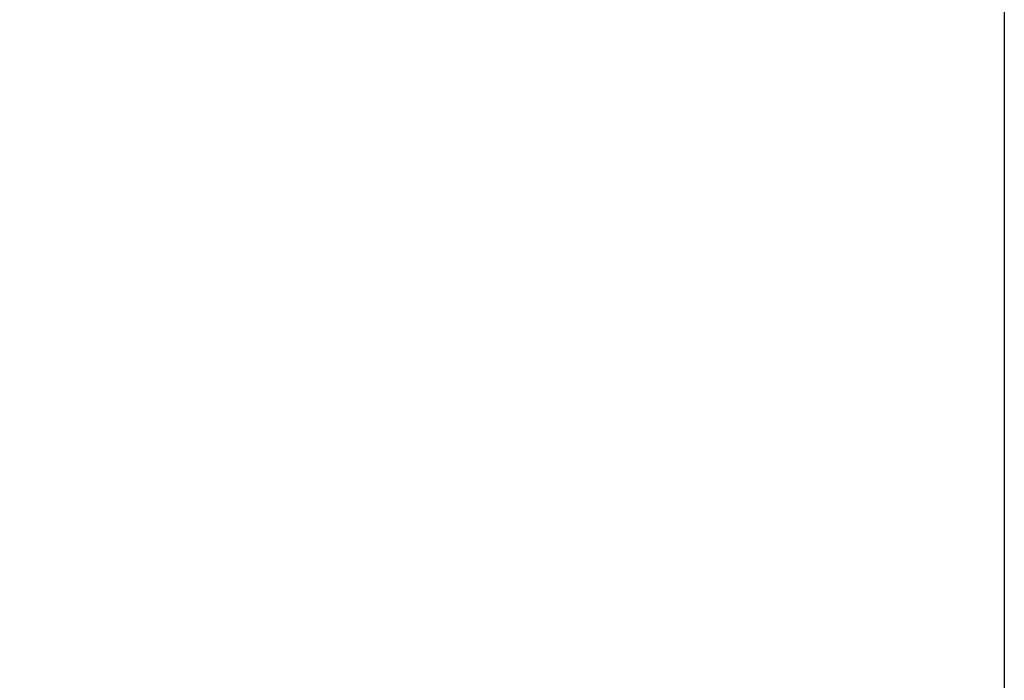
# Model space of a CAD drawing. Units: millimetres. Extents: x 234 to 6322, y -1941 to 4264.
# Drawn here: x 4648 to 4822, y -432 to -315 of the extents above; entities that cross this region are included whole.
import ezdxf

# ---------------------------------------------------------------- set-up
doc = ezdxf.new("R2010")
doc.units = ezdxf.units.MM
doc.layers.add('размер', color=92, linetype='Continuous', lineweight=15)
doc.styles.get("Standard").update_dxf_attribs({"font": 'txt.shx'})
doc.dimstyles.new('Размер М1.1', dxfattribs={"dimtxt": 300, "dimasz": 200, "dimexe": 1, "dimexo": 1, "dimgap": 50, "dimtad": 1, "dimdec": 0, "dimzin": 0, "dimtxsty": 'Standard', "dimcen": 2.5, "dimazin": 0, "dimtfac": 1, "dimtmove": 0, "dimatfit": 3, "dimfxl": 1, "dimtzin": 0, "dimarcsym": 0})

# ---------------------------------------------------------------- blocks, each defined once
blk = doc.blocks.new('*D10')
at = {"layer": 'Defpoints', "color": 0, "transparency": 16777216}
for p in [(2601.59, -209.01), (4821.59, -218.24), (4821.59, -1306.3)]:
    blk.add_point(p, dxfattribs=at)
at = {"layer": 'размер', "color": 0, "lineweight": -2, "transparency": 16777216}
for p, q in [((2601.59, -210.01), (2601.59, -1307.3)), ((4821.59, -219.24), (4821.59, -1307.3)), ((2801.59, -1306.3), (4621.59, -1306.3))]:
    blk.add_line(p, q, dxfattribs=at)
at = {"layer": 'размер', "color": 0, "transparency": 16777216}
for points in [[(2801.59, -1272.96), (2801.59, -1339.63), (2601.59, -1306.3)], [(4621.59, -1272.96), (4621.59, -1339.63), (4821.59, -1306.3)]]:
    blk.add_solid(points, dxfattribs=at)
at = {"layer": 'размер', "color": 0, "transparency": 16777216, "insert": (3711.59, -1156.3), "char_height": 200, "attachment_point": 5}
blk.add_mtext('2200', dxfattribs=at)

msp = doc.modelspace()

# ---------------------------------------------------------------- dimensions: what is measured, and where the dimension line sits
at = {"layer": 'размер'}
dim = msp.add_linear_dim(base=(4821.59, -1306.3), p1=(2601.59, -209.01), p2=(4821.59, -218.24), text='2200', dimstyle='Размер М1.1', override={"dimtxt": 200}, dxfattribs=at)
dim.commit()
dim.dimension.update_dxf_attribs({"geometry": '*D10', "text_midpoint": (3711.59, -1156.3)})

doc.saveas('drawing.dxf')
